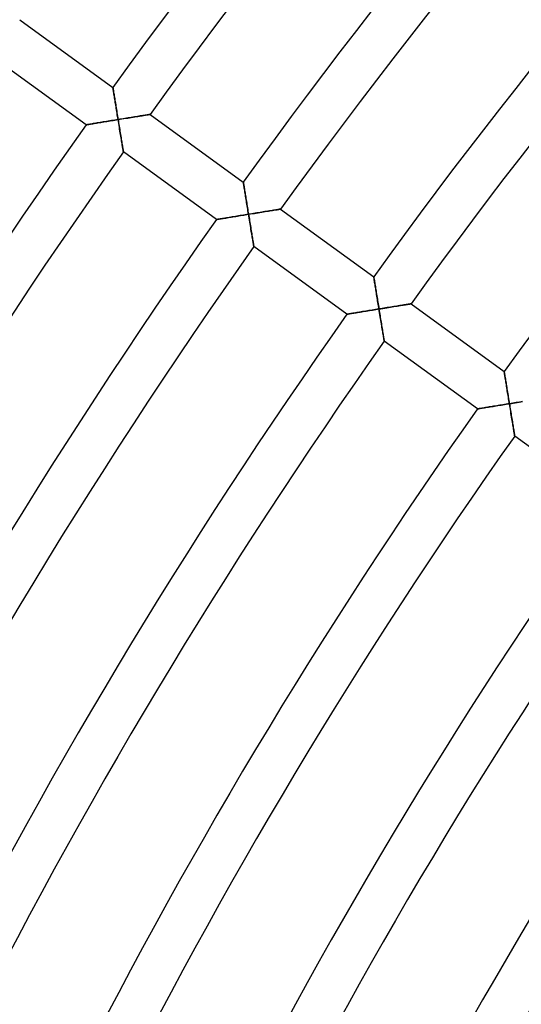
# Model space of a CAD drawing. Units: millimetres. Extents: x -634 to 634, y -666 to 666.
# Drawn here: x -417 to -373, y 215 to 301 of the extents above; entities that cross this region are included whole.
import ezdxf

# ---------------------------------------------------------------- set-up
doc = ezdxf.new("R2010")
doc.units = ezdxf.units.MM
doc.layers.add('HIDDEN', color=7, linetype='Continuous')
doc.layers.add('THICK', color=7, linetype='Continuous')

msp = doc.modelspace()

# ---------------------------------------------------------------- linework, layer by layer
at = {"layer": 'HIDDEN'}
for p, q in [((-408.916, 294.617), (-408.917, 294.623)), ((-408.913, 294.596), (-408.916, 294.617)), ((-408.907, 294.563), (-408.913, 294.596)), ((-408.9, 294.517), (-408.907, 294.563)), ((-408.891, 294.459), (-408.9, 294.517)), ((-408.88, 294.391), (-408.891, 294.459)), ((-408.867, 294.314), (-408.88, 294.391)), ((-408.853, 294.228), (-408.867, 294.314)), ((-408.838, 294.134), (-408.853, 294.228)), ((-408.822, 294.034), (-408.838, 294.134)), ((-408.805, 293.927), (-408.822, 294.034)), ((-408.787, 293.815), (-408.805, 293.927)), ((-408.768, 293.699), (-408.787, 293.815)), ((-408.749, 293.579), (-408.768, 293.699)), ((-408.729, 293.455), (-408.749, 293.579)), ((-408.709, 293.328), (-408.729, 293.455)), ((-408.688, 293.199), (-408.709, 293.328)), ((-408.666, 293.067), (-408.688, 293.199)), ((-408.645, 292.933), (-408.666, 293.067)), ((-408.623, 292.798), (-408.645, 292.933)), ((-408.601, 292.661), (-408.623, 292.798)), ((-408.578, 292.523), (-408.601, 292.661)), ((-409.023, 291.732), (-408.884, 291.755)), ((-408.884, 291.755), (-408.745, 291.777)), ((-408.745, 291.777), (-408.605, 291.8)), ((-408.605, 291.8), (-408.465, 291.823)), ((-408.556, 292.384), (-408.578, 292.523)), ((-408.533, 292.244), (-408.556, 292.384)), ((-408.51, 292.104), (-408.533, 292.244)), ((-408.488, 291.963), (-408.51, 292.104)), ((-408.465, 291.823), (-408.488, 291.963)), ((-408.319, 291.846), (-408.465, 291.823)), ((-408.465, 291.823), (-408.441, 291.677)), ((-408.174, 291.87), (-408.319, 291.846)), ((-408.029, 291.894), (-408.174, 291.87)), ((-407.884, 291.917), (-408.029, 291.894)), ((-407.741, 291.94), (-407.884, 291.917)), ((-407.599, 291.963), (-407.741, 291.94)), ((-407.458, 291.986), (-407.599, 291.963)), ((-407.318, 292.009), (-407.458, 291.986)), ((-407.18, 292.031), (-407.318, 292.009)), ((-407.045, 292.053), (-407.18, 292.031)), ((-406.912, 292.074), (-407.045, 292.053)), ((-406.783, 292.095), (-406.912, 292.074)), ((-406.657, 292.115), (-406.783, 292.095)), ((-406.535, 292.135), (-406.657, 292.115)), ((-406.417, 292.154), (-406.535, 292.135)), ((-406.305, 292.172), (-406.417, 292.154)), ((-406.199, 292.189), (-406.305, 292.172)), ((-406.1, 292.205), (-406.199, 292.189)), ((-406.009, 292.22), (-406.1, 292.205)), ((-405.927, 292.233), (-406.009, 292.22)), ((-405.855, 292.244), (-405.927, 292.233)), ((-405.794, 292.254), (-405.855, 292.244)), ((-405.745, 292.262), (-405.794, 292.254)), ((-405.71, 292.268), (-405.745, 292.262)), ((-405.688, 292.271), (-405.71, 292.268)), ((-405.681, 292.272), (-405.688, 292.271)), ((-411.242, 291.369), (-411.236, 291.37)), ((-411.236, 291.37), (-411.216, 291.373)), ((-411.216, 291.373), (-411.183, 291.378)), ((-411.183, 291.378), (-411.138, 291.386)), ((-411.138, 291.386), (-411.081, 291.395)), ((-411.081, 291.395), (-411.014, 291.406)), ((-411.014, 291.406), (-410.938, 291.419)), ((-410.938, 291.419), (-410.853, 291.433)), ((-410.853, 291.433), (-410.76, 291.448)), ((-410.76, 291.448), (-410.661, 291.464)), ((-410.661, 291.464), (-410.555, 291.482)), ((-410.555, 291.482), (-410.445, 291.5)), ((-410.445, 291.5), (-410.329, 291.519)), ((-410.329, 291.519), (-410.21, 291.538)), ((-410.21, 291.538), (-410.087, 291.558)), ((-410.087, 291.558), (-409.962, 291.579)), ((-409.962, 291.579), (-409.833, 291.6)), ((-409.833, 291.6), (-409.702, 291.621)), ((-409.702, 291.621), (-409.569, 291.643)), ((-409.569, 291.643), (-409.434, 291.665)), ((-409.434, 291.665), (-409.299, 291.687)), ((-409.299, 291.687), (-409.161, 291.709)), ((-409.161, 291.709), (-409.023, 291.732)), ((-408.441, 291.677), (-408.417, 291.53)), ((-408.417, 291.53), (-408.394, 291.385)), ((-408.394, 291.385), (-408.37, 291.239)), ((-408.37, 291.239), (-408.346, 291.095)), ((-408.346, 291.095), (-408.323, 290.952)), ((-408.323, 290.952), (-408.3, 290.81)), ((-408.3, 290.81), (-408.277, 290.67)), ((-408.277, 290.67), (-408.254, 290.532)), ((-408.254, 290.532), (-408.232, 290.395)), ((-408.232, 290.395), (-408.21, 290.262)), ((-408.21, 290.262), (-408.189, 290.131)), ((-408.189, 290.131), (-408.168, 290.004)), ((-408.168, 290.004), (-408.148, 289.881)), ((-408.148, 289.881), (-408.129, 289.763)), ((-408.129, 289.763), (-408.11, 289.65)), ((-408.11, 289.65), (-408.092, 289.543)), ((-408.092, 289.543), (-408.076, 289.443)), ((-408.076, 289.443), (-408.061, 289.35)), ((-408.061, 289.35), (-408.047, 289.267)), ((-408.047, 289.267), (-408.035, 289.194)), ((-408.035, 289.194), (-408.025, 289.133)), ((-408.025, 289.133), (-408.017, 289.083)), ((-408.017, 289.083), (-408.011, 289.047)), ((-408.011, 289.047), (-408.007, 289.025)), ((-408.007, 289.025), (-408.006, 289.017)), ((-397.589, 286.387), (-397.591, 286.394)), ((-397.586, 286.365), (-397.589, 286.387)), ((-397.58, 286.329), (-397.586, 286.365)), ((-397.572, 286.28), (-397.58, 286.329)), ((-397.562, 286.218), (-397.572, 286.28)), ((-397.551, 286.145), (-397.562, 286.218)), ((-397.537, 286.063), (-397.551, 286.145)), ((-397.523, 285.971), (-397.537, 286.063)), ((-397.507, 285.871), (-397.523, 285.971)), ((-397.489, 285.764), (-397.507, 285.871)), ((-397.471, 285.651), (-397.489, 285.764)), ((-397.452, 285.533), (-397.471, 285.651)), ((-397.432, 285.41), (-397.452, 285.533)), ((-397.412, 285.283), (-397.432, 285.41)), ((-397.391, 285.153), (-397.412, 285.283)), ((-397.369, 285.02), (-397.391, 285.153)), ((-397.347, 284.884), (-397.369, 285.02)), ((-397.325, 284.745), (-397.347, 284.884)), ((-397.302, 284.605), (-397.325, 284.745)), ((-397.279, 284.463), (-397.302, 284.605)), ((-397.256, 284.32), (-397.279, 284.463)), ((-397.233, 284.176), (-397.256, 284.32)), ((-397.209, 284.031), (-397.233, 284.176)), ((-394.384, 284.039), (-394.419, 284.033)), ((-394.362, 284.042), (-394.384, 284.039)), ((-394.354, 284.043), (-394.362, 284.042)), ((-399.687, 283.177), (-399.611, 283.189)), ((-399.611, 283.189), (-399.526, 283.203)), ((-399.526, 283.203), (-399.433, 283.218)), ((-399.433, 283.218), (-399.334, 283.235)), ((-399.334, 283.235), (-399.229, 283.252)), ((-399.229, 283.252), (-399.118, 283.27)), ((-399.118, 283.27), (-399.003, 283.289)), ((-399.003, 283.289), (-398.883, 283.309)), ((-398.883, 283.309), (-398.761, 283.329)), ((-398.761, 283.329), (-398.635, 283.349)), ((-398.635, 283.349), (-398.506, 283.37)), ((-398.506, 283.37), (-398.375, 283.392)), ((-398.375, 283.392), (-398.242, 283.414)), ((-398.242, 283.414), (-398.108, 283.436)), ((-398.108, 283.436), (-397.972, 283.458)), ((-397.972, 283.458), (-397.835, 283.48)), ((-397.835, 283.48), (-397.697, 283.503)), ((-397.697, 283.503), (-397.558, 283.525)), ((-397.558, 283.525), (-397.418, 283.548)), ((-397.418, 283.548), (-397.278, 283.571)), ((-397.278, 283.571), (-397.138, 283.594)), ((-397.186, 283.885), (-397.209, 284.031)), ((-397.162, 283.74), (-397.186, 283.885)), ((-397.138, 283.594), (-397.162, 283.74)), ((-396.993, 283.617), (-397.138, 283.594)), ((-397.138, 283.594), (-397.114, 283.447)), ((-397.114, 283.447), (-397.091, 283.301)), ((-397.091, 283.301), (-397.067, 283.155)), ((-396.847, 283.641), (-396.993, 283.617)), ((-396.702, 283.664), (-396.847, 283.641)), ((-396.558, 283.688), (-396.702, 283.664)), ((-396.414, 283.711), (-396.558, 283.688)), ((-396.272, 283.734), (-396.414, 283.711)), ((-396.131, 283.757), (-396.272, 283.734)), ((-395.992, 283.779), (-396.131, 283.757)), ((-395.854, 283.802), (-395.992, 283.779)), ((-395.719, 283.824), (-395.854, 283.802)), ((-395.586, 283.845), (-395.719, 283.824)), ((-395.456, 283.866), (-395.586, 283.845)), ((-395.33, 283.886), (-395.456, 283.866)), ((-395.208, 283.906), (-395.33, 283.886)), ((-395.091, 283.925), (-395.208, 283.906)), ((-394.979, 283.943), (-395.091, 283.925)), ((-394.873, 283.96), (-394.979, 283.943)), ((-394.774, 283.976), (-394.873, 283.96)), ((-394.683, 283.99), (-394.774, 283.976)), ((-394.601, 284.004), (-394.683, 283.99)), ((-394.529, 284.015), (-394.601, 284.004)), ((-394.468, 284.025), (-394.529, 284.015)), ((-394.419, 284.033), (-394.468, 284.025)), ((-399.915, 283.139), (-399.909, 283.14)), ((-399.909, 283.14), (-399.889, 283.143)), ((-399.889, 283.143), (-399.856, 283.149)), ((-399.856, 283.149), (-399.811, 283.156)), ((-399.811, 283.156), (-399.754, 283.166)), ((-399.754, 283.166), (-399.687, 283.177)), ((-397.067, 283.155), (-397.043, 283.01)), ((-397.043, 283.01), (-397.02, 282.866)), ((-397.02, 282.866), (-396.996, 282.723)), ((-396.996, 282.723), (-396.973, 282.581)), ((-396.973, 282.581), (-396.95, 282.441)), ((-396.95, 282.441), (-396.928, 282.302)), ((-396.928, 282.302), (-396.905, 282.166)), ((-396.905, 282.166), (-396.883, 282.032)), ((-396.883, 282.032), (-396.862, 281.902)), ((-396.862, 281.902), (-396.841, 281.775)), ((-396.841, 281.775), (-396.821, 281.652)), ((-396.821, 281.652), (-396.802, 281.533)), ((-396.802, 281.533), (-396.783, 281.42)), ((-396.783, 281.42), (-396.765, 281.313)), ((-396.765, 281.313), (-396.749, 281.213)), ((-396.749, 281.213), (-396.734, 281.121)), ((-396.734, 281.121), (-396.72, 281.038)), ((-396.72, 281.038), (-396.708, 280.965)), ((-396.708, 280.965), (-396.698, 280.903)), ((-396.698, 280.903), (-396.69, 280.853)), ((-396.69, 280.853), (-396.684, 280.817)), ((-396.684, 280.817), (-396.68, 280.795)), ((-396.68, 280.795), (-396.679, 280.788)), ((-386.263, 278.158), (-386.264, 278.165)), ((-386.26, 278.138), (-386.263, 278.158)), ((-386.255, 278.105), (-386.26, 278.138)), ((-386.247, 278.059), (-386.255, 278.105)), ((-386.238, 278.001), (-386.247, 278.059)), ((-386.227, 277.933), (-386.238, 278.001)), ((-386.215, 277.856), (-386.227, 277.933)), ((-386.201, 277.77), (-386.215, 277.856)), ((-386.186, 277.676), (-386.201, 277.77)), ((-386.169, 277.575), (-386.186, 277.676)), ((-386.152, 277.469), (-386.169, 277.575)), ((-386.134, 277.357), (-386.152, 277.469)), ((-386.115, 277.241), (-386.134, 277.357)), ((-386.096, 277.12), (-386.115, 277.241)), ((-386.076, 276.997), (-386.096, 277.12)), ((-386.056, 276.87), (-386.076, 276.997)), ((-386.035, 276.74), (-386.056, 276.87)), ((-386.013, 276.608), (-386.035, 276.74)), ((-385.992, 276.475), (-386.013, 276.608)), ((-385.97, 276.339), (-385.992, 276.475)), ((-385.948, 276.203), (-385.97, 276.339)), ((-385.925, 276.065), (-385.948, 276.203)), ((-385.903, 275.926), (-385.925, 276.065)), ((-385.88, 275.786), (-385.903, 275.926)), ((-385.857, 275.645), (-385.88, 275.786)), ((-385.834, 275.505), (-385.857, 275.645)), ((-385.812, 275.364), (-385.834, 275.505)), ((-385.088, 275.482), (-385.231, 275.459)), ((-384.945, 275.505), (-385.088, 275.482)), ((-384.805, 275.528), (-384.945, 275.505)), ((-384.665, 275.55), (-384.805, 275.528)), ((-384.527, 275.573), (-384.665, 275.55)), ((-384.392, 275.594), (-384.527, 275.573)), ((-384.259, 275.616), (-384.392, 275.594)), ((-384.13, 275.637), (-384.259, 275.616)), ((-384.004, 275.657), (-384.13, 275.637)), ((-383.882, 275.677), (-384.004, 275.657)), ((-383.764, 275.696), (-383.882, 275.677)), ((-383.652, 275.714), (-383.764, 275.696)), ((-383.546, 275.731), (-383.652, 275.714)), ((-383.447, 275.747), (-383.546, 275.731)), ((-383.356, 275.761), (-383.447, 275.747)), ((-383.275, 275.775), (-383.356, 275.761)), ((-383.203, 275.786), (-383.275, 275.775)), ((-383.141, 275.796), (-383.203, 275.786)), ((-383.093, 275.804), (-383.141, 275.796)), ((-383.057, 275.809), (-383.093, 275.804)), ((-383.035, 275.813), (-383.057, 275.809)), ((-383.028, 275.814), (-383.035, 275.813)), ((-388.588, 274.909), (-388.581, 274.911)), ((-388.581, 274.911), (-388.561, 274.914)), ((-388.561, 274.914), (-388.529, 274.919)), ((-388.529, 274.919), (-388.484, 274.927)), ((-388.484, 274.927), (-388.427, 274.936)), ((-388.427, 274.936), (-388.36, 274.947)), ((-388.36, 274.947), (-388.284, 274.96)), ((-388.284, 274.96), (-388.199, 274.974)), ((-388.199, 274.974), (-388.106, 274.989)), ((-388.106, 274.989), (-388.007, 275.005)), ((-388.007, 275.005), (-387.902, 275.022)), ((-387.902, 275.022), (-387.791, 275.041)), ((-387.791, 275.041), (-387.676, 275.06)), ((-387.676, 275.06), (-387.556, 275.079)), ((-387.556, 275.079), (-387.434, 275.099)), ((-387.434, 275.099), (-387.308, 275.12)), ((-387.308, 275.12), (-387.179, 275.141)), ((-387.179, 275.141), (-387.048, 275.162)), ((-387.048, 275.162), (-386.915, 275.184)), ((-386.915, 275.184), (-386.781, 275.206)), ((-386.781, 275.206), (-386.645, 275.228)), ((-386.645, 275.228), (-386.508, 275.251)), ((-386.508, 275.251), (-386.37, 275.273)), ((-386.37, 275.273), (-386.231, 275.296)), ((-386.231, 275.296), (-386.091, 275.319)), ((-386.091, 275.319), (-385.951, 275.341)), ((-385.951, 275.341), (-385.812, 275.364)), ((-385.666, 275.388), (-385.812, 275.364)), ((-385.812, 275.364), (-385.788, 275.218)), ((-385.788, 275.218), (-385.764, 275.072)), ((-385.764, 275.072), (-385.74, 274.926)), ((-385.74, 274.926), (-385.716, 274.781)), ((-385.716, 274.781), (-385.693, 274.636)), ((-385.693, 274.636), (-385.67, 274.493)), ((-385.521, 275.411), (-385.666, 275.388)), ((-385.376, 275.435), (-385.521, 275.411)), ((-385.231, 275.459), (-385.376, 275.435)), ((-385.67, 274.493), (-385.646, 274.352)), ((-385.646, 274.352), (-385.623, 274.211)), ((-385.623, 274.211), (-385.601, 274.073)), ((-385.601, 274.073), (-385.578, 273.936)), ((-385.578, 273.936), (-385.557, 273.803)), ((-385.557, 273.803), (-385.535, 273.673)), ((-385.535, 273.673), (-385.514, 273.546)), ((-385.514, 273.546), (-385.494, 273.422)), ((-385.494, 273.422), (-385.475, 273.304)), ((-385.475, 273.304), (-385.456, 273.191)), ((-385.456, 273.191), (-385.438, 273.084)), ((-385.438, 273.084), (-385.422, 272.984)), ((-385.422, 272.984), (-385.407, 272.891)), ((-385.407, 272.891), (-385.393, 272.808)), ((-385.393, 272.808), (-385.381, 272.735)), ((-385.381, 272.735), (-385.371, 272.673)), ((-385.371, 272.673), (-385.363, 272.624)), ((-385.363, 272.624), (-385.357, 272.588)), ((-385.357, 272.588), (-385.353, 272.566)), ((-385.353, 272.566), (-385.352, 272.558)), ((-374.937, 269.929), (-374.938, 269.936)), ((-374.934, 269.909), (-374.937, 269.929)), ((-374.928, 269.876), (-374.934, 269.909)), ((-374.921, 269.83), (-374.928, 269.876)), ((-374.912, 269.772), (-374.921, 269.83)), ((-374.901, 269.704), (-374.912, 269.772)), ((-374.888, 269.627), (-374.901, 269.704)), ((-374.874, 269.541), (-374.888, 269.627)), ((-374.859, 269.447), (-374.874, 269.541)), ((-374.843, 269.346), (-374.859, 269.447)), ((-374.826, 269.24), (-374.843, 269.346)), ((-374.808, 269.128), (-374.826, 269.24)), ((-374.789, 269.011), (-374.808, 269.128)), ((-374.77, 268.891), (-374.789, 269.011)), ((-374.75, 268.767), (-374.77, 268.891)), ((-374.729, 268.641), (-374.75, 268.767)), ((-374.708, 268.511), (-374.729, 268.641)), ((-374.687, 268.379), (-374.708, 268.511)), ((-374.665, 268.245), (-374.687, 268.379)), ((-374.643, 268.11), (-374.665, 268.245)), ((-374.621, 267.973), (-374.643, 268.11)), ((-374.599, 267.835), (-374.621, 267.973)), ((-374.576, 267.696), (-374.599, 267.835)), ((-375.902, 266.903), (-375.767, 266.925)), ((-375.767, 266.925), (-375.63, 266.948)), ((-375.63, 266.948), (-375.491, 266.971)), ((-375.491, 266.971), (-375.35, 266.994)), ((-375.35, 266.994), (-375.208, 267.017)), ((-375.208, 267.017), (-375.064, 267.04)), ((-375.064, 267.04), (-374.92, 267.064)), ((-374.92, 267.064), (-374.775, 267.088)), ((-374.775, 267.088), (-374.63, 267.111)), ((-374.63, 267.111), (-374.485, 267.135)), ((-374.553, 267.557), (-374.576, 267.696)), ((-374.531, 267.416), (-374.553, 267.557)), ((-374.508, 267.276), (-374.531, 267.416)), ((-374.485, 267.135), (-374.508, 267.276)), ((-374.34, 267.159), (-374.485, 267.135)), ((-374.485, 267.135), (-374.461, 266.989)), ((-374.461, 266.989), (-374.437, 266.843)), ((-374.194, 267.182), (-374.34, 267.159)), ((-374.049, 267.206), (-374.194, 267.182)), ((-373.905, 267.229), (-374.049, 267.206)), ((-373.761, 267.253), (-373.905, 267.229)), ((-373.619, 267.276), (-373.761, 267.253)), ((-373.478, 267.298), (-373.619, 267.276)), ((-373.339, 267.321), (-373.478, 267.298)), ((-377.261, 266.68), (-377.254, 266.681)), ((-377.254, 266.681), (-377.232, 266.685)), ((-377.232, 266.685), (-377.197, 266.69)), ((-377.197, 266.69), (-377.148, 266.698)), ((-377.148, 266.698), (-377.088, 266.708)), ((-377.088, 266.708), (-377.016, 266.72)), ((-377.016, 266.72), (-376.935, 266.734)), ((-376.935, 266.734), (-376.844, 266.749)), ((-376.844, 266.749), (-376.746, 266.765)), ((-376.746, 266.765), (-376.64, 266.782)), ((-376.64, 266.782), (-376.528, 266.8)), ((-376.528, 266.8), (-376.411, 266.82)), ((-376.411, 266.82), (-376.29, 266.84)), ((-376.29, 266.84), (-376.164, 266.86)), ((-376.164, 266.86), (-376.035, 266.882)), ((-376.035, 266.882), (-375.902, 266.903)), ((-374.437, 266.843), (-374.413, 266.697)), ((-374.413, 266.697), (-374.39, 266.551)), ((-374.39, 266.551), (-374.366, 266.407)), ((-374.366, 266.407), (-374.343, 266.264)), ((-374.343, 266.264), (-374.32, 266.122)), ((-374.32, 266.122), (-374.297, 265.982)), ((-374.297, 265.982), (-374.274, 265.843)), ((-374.274, 265.843), (-374.252, 265.707)), ((-374.252, 265.707), (-374.23, 265.573)), ((-374.23, 265.573), (-374.208, 265.443)), ((-374.208, 265.443), (-374.187, 265.316)), ((-374.187, 265.316), (-374.167, 265.193)), ((-374.167, 265.193), (-374.148, 265.074)), ((-374.148, 265.074), (-374.129, 264.961)), ((-374.129, 264.961), (-374.111, 264.854)), ((-374.111, 264.854), (-374.095, 264.754)), ((-374.095, 264.754), (-374.08, 264.662)), ((-374.08, 264.662), (-374.066, 264.579)), ((-374.066, 264.579), (-374.054, 264.506)), ((-374.054, 264.506), (-374.044, 264.444)), ((-374.044, 264.444), (-374.036, 264.394)), ((-374.036, 264.394), (-374.03, 264.358)), ((-374.03, 264.358), (-374.026, 264.336)), ((-374.026, 264.336), (-374.025, 264.328))]:
    msp.add_line(p, q, dxfattribs=at)
at = {"layer": 'THICK'}
for p, q in [((-417.007, 300.501), (-408.917, 294.623)), ((-411.242, 291.369), (-419.333, 297.247)), ((-408.917, 294.623), (-408.916, 294.616)), ((-408.916, 294.616), (-408.912, 294.594)), ((-408.912, 294.594), (-408.906, 294.558)), ((-408.906, 294.558), (-408.899, 294.509)), ((-408.899, 294.509), (-408.889, 294.447)), ((-408.889, 294.447), (-408.877, 294.374)), ((-408.877, 294.374), (-408.864, 294.292)), ((-408.864, 294.292), (-408.849, 294.2)), ((-408.849, 294.2), (-408.833, 294.1)), ((-408.833, 294.1), (-408.816, 293.993)), ((-408.816, 293.993), (-408.798, 293.881)), ((-408.798, 293.881), (-408.779, 293.762)), ((-408.779, 293.762), (-408.759, 293.639)), ((-408.759, 293.639), (-408.738, 293.512)), ((-408.738, 293.512), (-408.717, 293.382)), ((-408.717, 293.382), (-408.696, 293.249)), ((-408.696, 293.249), (-408.674, 293.113)), ((-408.674, 293.113), (-408.651, 292.974)), ((-408.651, 292.974), (-408.629, 292.834)), ((-408.629, 292.834), (-408.606, 292.693)), ((-408.606, 292.693), (-408.583, 292.55)), ((-408.9, 291.752), (-409.045, 291.728)), ((-408.755, 291.776), (-408.9, 291.752)), ((-408.61, 291.799), (-408.755, 291.776)), ((-408.465, 291.823), (-408.61, 291.799)), ((-408.583, 292.55), (-408.559, 292.406)), ((-408.559, 292.406), (-408.536, 292.26)), ((-408.536, 292.26), (-408.512, 292.115)), ((-408.512, 292.115), (-408.488, 291.969)), ((-408.488, 291.969), (-408.465, 291.823)), ((-408.465, 291.823), (-408.295, 291.85)), ((-408.437, 291.652), (-408.465, 291.823)), ((-408.295, 291.85), (-408.126, 291.878)), ((-408.126, 291.878), (-407.959, 291.905)), ((-407.959, 291.905), (-407.793, 291.932)), ((-407.793, 291.932), (-407.631, 291.958)), ((-407.631, 291.958), (-407.471, 291.984)), ((-407.471, 291.984), (-407.315, 292.009)), ((-407.315, 292.009), (-407.163, 292.034)), ((-407.163, 292.034), (-407.015, 292.058)), ((-407.015, 292.058), (-406.872, 292.081)), ((-406.872, 292.081), (-406.736, 292.103)), ((-406.736, 292.103), (-406.607, 292.123)), ((-406.607, 292.123), (-406.485, 292.143)), ((-406.485, 292.143), (-406.369, 292.162)), ((-406.369, 292.162), (-406.262, 292.179)), ((-406.262, 292.179), (-406.162, 292.195)), ((-406.162, 292.195), (-406.07, 292.21)), ((-406.07, 292.21), (-405.985, 292.223)), ((-405.985, 292.223), (-405.909, 292.236)), ((-405.909, 292.236), (-405.842, 292.246)), ((-405.842, 292.246), (-405.785, 292.255)), ((-405.785, 292.255), (-405.74, 292.263)), ((-405.74, 292.263), (-405.708, 292.268)), ((-405.708, 292.268), (-405.688, 292.271)), ((-405.688, 292.271), (-405.681, 292.272)), ((-405.681, 292.272), (-397.591, 286.394)), ((-411.235, 291.37), (-411.242, 291.369)), ((-411.214, 291.373), (-411.235, 291.37)), ((-411.178, 291.379), (-411.214, 291.373)), ((-411.13, 291.387), (-411.178, 291.379)), ((-411.069, 291.397), (-411.13, 291.387)), ((-410.997, 291.409), (-411.069, 291.397)), ((-410.916, 291.422), (-410.997, 291.409)), ((-410.825, 291.437), (-410.916, 291.422)), ((-410.727, 291.453), (-410.825, 291.437)), ((-410.621, 291.471), (-410.727, 291.453)), ((-410.509, 291.489), (-410.621, 291.471)), ((-410.392, 291.508), (-410.509, 291.489)), ((-410.27, 291.528), (-410.392, 291.508)), ((-410.144, 291.549), (-410.27, 291.528)), ((-410.015, 291.57), (-410.144, 291.549)), ((-409.883, 291.592), (-410.015, 291.57)), ((-409.748, 291.614), (-409.883, 291.592)), ((-409.61, 291.636), (-409.748, 291.614)), ((-409.471, 291.659), (-409.61, 291.636)), ((-409.33, 291.682), (-409.471, 291.659)), ((-409.188, 291.705), (-409.33, 291.682)), ((-409.045, 291.728), (-409.188, 291.705)), ((-408.409, 291.482), (-408.437, 291.652)), ((-408.382, 291.314), (-408.409, 291.482)), ((-408.355, 291.148), (-408.382, 291.314)), ((-408.328, 290.984), (-408.355, 291.148)), ((-408.302, 290.824), (-408.328, 290.984)), ((-408.276, 290.667), (-408.302, 290.824)), ((-408.251, 290.514), (-408.276, 290.667)), ((-408.227, 290.365), (-408.251, 290.514)), ((-408.204, 290.222), (-408.227, 290.365)), ((-408.181, 290.084), (-408.204, 290.222)), ((-408.16, 289.954), (-408.181, 290.084)), ((-408.14, 289.83), (-408.16, 289.954)), ((-408.121, 289.714), (-408.14, 289.83)), ((-408.103, 289.605), (-408.121, 289.714)), ((-408.086, 289.504), (-408.103, 289.605)), ((-408.071, 289.411), (-408.086, 289.504)), ((-408.057, 289.325), (-408.071, 289.411)), ((-408.044, 289.248), (-408.057, 289.325)), ((-408.033, 289.181), (-408.044, 289.248)), ((-408.024, 289.123), (-408.033, 289.181)), ((-408.016, 289.078), (-408.024, 289.123)), ((-408.011, 289.044), (-408.016, 289.078)), ((-408.007, 289.024), (-408.011, 289.044)), ((-408.006, 289.017), (-408.007, 289.024)), ((-399.915, 283.139), (-408.006, 289.017)), ((-397.591, 286.394), (-397.589, 286.387)), ((-397.589, 286.387), (-397.586, 286.367)), ((-397.586, 286.367), (-397.581, 286.334)), ((-397.581, 286.334), (-397.574, 286.288)), ((-397.574, 286.288), (-397.564, 286.23)), ((-397.564, 286.23), (-397.553, 286.162)), ((-397.553, 286.162), (-397.541, 286.085)), ((-397.541, 286.085), (-397.527, 285.999)), ((-397.527, 285.999), (-397.512, 285.905)), ((-397.512, 285.905), (-397.496, 285.805)), ((-397.496, 285.805), (-397.479, 285.698)), ((-397.479, 285.698), (-397.461, 285.586)), ((-397.461, 285.586), (-397.442, 285.47)), ((-397.442, 285.47), (-397.423, 285.349)), ((-397.423, 285.349), (-397.403, 285.226)), ((-397.403, 285.226), (-397.382, 285.099)), ((-397.382, 285.099), (-397.361, 284.97)), ((-397.361, 284.97), (-397.34, 284.838)), ((-397.34, 284.838), (-397.318, 284.704)), ((-397.318, 284.704), (-397.296, 284.568)), ((-397.296, 284.568), (-397.274, 284.432)), ((-397.274, 284.432), (-397.252, 284.294)), ((-397.252, 284.294), (-397.229, 284.155)), ((-397.229, 284.155), (-397.207, 284.015)), ((-394.459, 284.026), (-394.414, 284.034)), ((-394.414, 284.034), (-394.381, 284.039)), ((-394.381, 284.039), (-394.361, 284.042)), ((-394.361, 284.042), (-394.354, 284.043)), ((-394.354, 284.043), (-386.264, 278.165)), ((-399.67, 283.179), (-399.742, 283.168)), ((-399.589, 283.193), (-399.67, 283.179)), ((-399.498, 283.208), (-399.589, 283.193)), ((-399.4, 283.224), (-399.498, 283.208)), ((-399.294, 283.241), (-399.4, 283.224)), ((-399.182, 283.26), (-399.294, 283.241)), ((-399.065, 283.279), (-399.182, 283.26)), ((-398.943, 283.299), (-399.065, 283.279)), ((-398.818, 283.319), (-398.943, 283.299)), ((-398.688, 283.341), (-398.818, 283.319)), ((-398.556, 283.362), (-398.688, 283.341)), ((-398.421, 283.384), (-398.556, 283.362)), ((-398.283, 283.407), (-398.421, 283.384)), ((-398.144, 283.43), (-398.283, 283.407)), ((-398.003, 283.453), (-398.144, 283.43)), ((-397.861, 283.476), (-398.003, 283.453)), ((-397.718, 283.499), (-397.861, 283.476)), ((-397.574, 283.523), (-397.718, 283.499)), ((-397.429, 283.546), (-397.574, 283.523)), ((-397.283, 283.57), (-397.429, 283.546)), ((-397.138, 283.594), (-397.283, 283.57)), ((-397.207, 284.015), (-397.184, 283.875)), ((-397.184, 283.875), (-397.161, 283.734)), ((-397.161, 283.734), (-397.138, 283.594)), ((-397.138, 283.594), (-396.968, 283.621)), ((-397.11, 283.423), (-397.138, 283.594)), ((-397.083, 283.253), (-397.11, 283.423)), ((-397.055, 283.085), (-397.083, 283.253)), ((-396.968, 283.621), (-396.799, 283.649)), ((-396.799, 283.649), (-396.632, 283.676)), ((-396.632, 283.676), (-396.467, 283.702)), ((-396.467, 283.702), (-396.304, 283.729)), ((-396.304, 283.729), (-396.145, 283.755)), ((-396.145, 283.755), (-395.989, 283.78)), ((-395.989, 283.78), (-395.836, 283.805)), ((-395.836, 283.805), (-395.688, 283.828)), ((-395.688, 283.828), (-395.546, 283.851)), ((-395.546, 283.851), (-395.41, 283.873)), ((-395.41, 283.873), (-395.281, 283.894)), ((-395.281, 283.894), (-395.158, 283.914)), ((-395.158, 283.914), (-395.043, 283.932)), ((-395.043, 283.932), (-394.936, 283.95)), ((-394.936, 283.95), (-394.836, 283.966)), ((-394.836, 283.966), (-394.743, 283.981)), ((-394.743, 283.981), (-394.659, 283.994)), ((-394.659, 283.994), (-394.582, 284.007)), ((-394.582, 284.007), (-394.516, 284.017)), ((-394.516, 284.017), (-394.459, 284.026)), ((-399.908, 283.14), (-399.915, 283.139)), ((-399.887, 283.144), (-399.908, 283.14)), ((-399.851, 283.15), (-399.887, 283.144)), ((-399.803, 283.158), (-399.851, 283.15)), ((-399.742, 283.168), (-399.803, 283.158)), ((-397.028, 282.919), (-397.055, 283.085)), ((-397.002, 282.755), (-397.028, 282.919)), ((-396.975, 282.595), (-397.002, 282.755)), ((-396.95, 282.438), (-396.975, 282.595)), ((-396.925, 282.284), (-396.95, 282.438)), ((-396.9, 282.136), (-396.925, 282.284)), ((-396.877, 281.992), (-396.9, 282.136)), ((-396.854, 281.855), (-396.877, 281.992)), ((-396.833, 281.724), (-396.854, 281.855)), ((-396.813, 281.601), (-396.833, 281.724)), ((-396.794, 281.484), (-396.813, 281.601)), ((-396.776, 281.376), (-396.794, 281.484)), ((-396.759, 281.275), (-396.776, 281.376)), ((-396.744, 281.182), (-396.759, 281.275)), ((-396.73, 281.096), (-396.744, 281.182)), ((-396.717, 281.019), (-396.73, 281.096)), ((-396.706, 280.951), (-396.717, 281.019)), ((-396.696, 280.894), (-396.706, 280.951)), ((-396.689, 280.848), (-396.696, 280.894)), ((-396.683, 280.815), (-396.689, 280.848)), ((-396.68, 280.795), (-396.683, 280.815)), ((-396.679, 280.788), (-396.68, 280.795)), ((-388.588, 274.909), (-396.679, 280.788)), ((-386.264, 278.165), (-386.263, 278.158)), ((-386.263, 278.158), (-386.26, 278.136)), ((-386.26, 278.136), (-386.254, 278.1)), ((-386.254, 278.1), (-386.246, 278.051)), ((-386.246, 278.051), (-386.236, 277.989)), ((-386.236, 277.989), (-386.224, 277.916)), ((-386.224, 277.916), (-386.211, 277.833)), ((-386.211, 277.833), (-386.196, 277.742)), ((-386.196, 277.742), (-386.18, 277.642)), ((-386.18, 277.642), (-386.163, 277.535)), ((-386.163, 277.535), (-386.145, 277.422)), ((-386.145, 277.422), (-386.126, 277.304)), ((-386.126, 277.304), (-386.106, 277.181)), ((-386.106, 277.181), (-386.085, 277.054)), ((-386.085, 277.054), (-386.064, 276.924)), ((-386.064, 276.924), (-386.043, 276.79)), ((-386.043, 276.79), (-386.021, 276.654)), ((-386.021, 276.654), (-385.998, 276.516)), ((-385.998, 276.516), (-385.976, 276.376)), ((-385.976, 276.376), (-385.953, 276.234)), ((-385.953, 276.234), (-385.93, 276.091)), ((-385.93, 276.091), (-385.906, 275.947)), ((-385.906, 275.947), (-385.883, 275.802)), ((-385.883, 275.802), (-385.859, 275.656)), ((-385.859, 275.656), (-385.835, 275.51)), ((-385.835, 275.51), (-385.812, 275.364)), ((-385.14, 275.473), (-384.978, 275.5)), ((-384.978, 275.5), (-384.818, 275.525)), ((-384.818, 275.525), (-384.662, 275.551)), ((-384.662, 275.551), (-384.51, 275.575)), ((-384.51, 275.575), (-384.362, 275.599)), ((-384.362, 275.599), (-384.22, 275.622)), ((-384.22, 275.622), (-384.084, 275.644)), ((-384.084, 275.644), (-383.954, 275.665)), ((-383.954, 275.665), (-383.832, 275.685)), ((-383.832, 275.685), (-383.717, 275.703)), ((-383.717, 275.703), (-383.609, 275.721)), ((-383.609, 275.721), (-383.509, 275.737)), ((-383.509, 275.737), (-383.417, 275.752)), ((-383.417, 275.752), (-383.332, 275.765)), ((-383.332, 275.765), (-383.256, 275.777)), ((-383.256, 275.777), (-383.189, 275.788)), ((-383.189, 275.788), (-383.133, 275.797)), ((-383.133, 275.797), (-383.088, 275.805)), ((-383.088, 275.805), (-383.055, 275.81)), ((-383.055, 275.81), (-383.035, 275.813)), ((-383.035, 275.813), (-383.028, 275.814)), ((-383.028, 275.814), (-374.938, 269.936)), ((-388.581, 274.911), (-388.588, 274.909)), ((-388.559, 274.914), (-388.581, 274.911)), ((-388.524, 274.92), (-388.559, 274.914)), ((-388.476, 274.928), (-388.524, 274.92)), ((-388.415, 274.938), (-388.476, 274.928)), ((-388.343, 274.95), (-388.415, 274.938)), ((-388.262, 274.963), (-388.343, 274.95)), ((-388.171, 274.978), (-388.262, 274.963)), ((-388.073, 274.994), (-388.171, 274.978)), ((-387.967, 275.012), (-388.073, 274.994)), ((-387.855, 275.03), (-387.967, 275.012)), ((-387.738, 275.049), (-387.855, 275.03)), ((-387.616, 275.069), (-387.738, 275.049)), ((-387.491, 275.09), (-387.616, 275.069)), ((-387.362, 275.111), (-387.491, 275.09)), ((-387.229, 275.133), (-387.362, 275.111)), ((-387.094, 275.155), (-387.229, 275.133)), ((-386.957, 275.177), (-387.094, 275.155)), ((-386.817, 275.2), (-386.957, 275.177)), ((-386.677, 275.223), (-386.817, 275.2)), ((-386.535, 275.246), (-386.677, 275.223)), ((-386.391, 275.27), (-386.535, 275.246)), ((-386.247, 275.293), (-386.391, 275.27)), ((-386.102, 275.317), (-386.247, 275.293)), ((-385.957, 275.341), (-386.102, 275.317)), ((-385.812, 275.364), (-385.957, 275.341)), ((-385.812, 275.364), (-385.642, 275.392)), ((-385.784, 275.193), (-385.812, 275.364)), ((-385.756, 275.023), (-385.784, 275.193)), ((-385.729, 274.855), (-385.756, 275.023)), ((-385.702, 274.689), (-385.729, 274.855)), ((-385.675, 274.526), (-385.702, 274.689)), ((-385.642, 275.392), (-385.473, 275.419)), ((-385.473, 275.419), (-385.306, 275.446)), ((-385.306, 275.446), (-385.14, 275.473)), ((-385.649, 274.365), (-385.675, 274.526)), ((-385.623, 274.208), (-385.649, 274.365)), ((-385.598, 274.055), (-385.623, 274.208)), ((-385.573, 273.906), (-385.598, 274.055)), ((-385.55, 273.763), (-385.573, 273.906)), ((-385.527, 273.626), (-385.55, 273.763)), ((-385.506, 273.495), (-385.527, 273.626)), ((-385.486, 273.371), (-385.506, 273.495)), ((-385.467, 273.255), (-385.486, 273.371)), ((-385.449, 273.146), (-385.467, 273.255)), ((-385.432, 273.045), (-385.449, 273.146)), ((-385.417, 272.952), (-385.432, 273.045)), ((-385.403, 272.866), (-385.417, 272.952)), ((-385.39, 272.789), (-385.403, 272.866)), ((-385.379, 272.722), (-385.39, 272.789)), ((-385.369, 272.664), (-385.379, 272.722)), ((-385.362, 272.618), (-385.369, 272.664)), ((-385.356, 272.585), (-385.362, 272.618)), ((-385.353, 272.565), (-385.356, 272.585)), ((-385.352, 272.558), (-385.353, 272.565)), ((-377.261, 266.68), (-385.352, 272.558)), ((-374.938, 269.936), (-374.937, 269.929)), ((-374.937, 269.929), (-374.933, 269.907)), ((-374.933, 269.907), (-374.927, 269.871)), ((-374.927, 269.871), (-374.919, 269.822)), ((-374.919, 269.822), (-374.91, 269.76)), ((-374.91, 269.76), (-374.898, 269.687)), ((-374.898, 269.687), (-374.885, 269.604)), ((-374.885, 269.604), (-374.87, 269.513)), ((-374.87, 269.513), (-374.854, 269.413)), ((-374.854, 269.413), (-374.837, 269.306)), ((-374.837, 269.306), (-374.818, 269.193)), ((-374.818, 269.193), (-374.799, 269.075)), ((-374.799, 269.075), (-374.779, 268.952)), ((-374.779, 268.952), (-374.759, 268.825)), ((-374.759, 268.825), (-374.738, 268.695)), ((-374.738, 268.695), (-374.716, 268.561)), ((-374.716, 268.561), (-374.694, 268.425)), ((-374.694, 268.425), (-374.672, 268.287)), ((-374.672, 268.287), (-374.649, 268.146)), ((-374.649, 268.146), (-374.626, 268.005)), ((-374.626, 268.005), (-374.603, 267.862)), ((-374.603, 267.862), (-374.58, 267.718)), ((-375.722, 266.933), (-375.853, 266.911)), ((-375.589, 266.955), (-375.722, 266.933)), ((-375.454, 266.977), (-375.589, 266.955)), ((-375.318, 266.999), (-375.454, 266.977)), ((-375.181, 267.021), (-375.318, 266.999)), ((-375.043, 267.044), (-375.181, 267.021)), ((-374.904, 267.067), (-375.043, 267.044)), ((-374.765, 267.089), (-374.904, 267.067)), ((-374.625, 267.112), (-374.765, 267.089)), ((-374.485, 267.135), (-374.625, 267.112)), ((-374.58, 267.718), (-374.556, 267.573)), ((-374.556, 267.573), (-374.532, 267.427)), ((-374.532, 267.427), (-374.509, 267.281)), ((-374.509, 267.281), (-374.485, 267.135)), ((-374.485, 267.135), (-374.315, 267.163)), ((-374.457, 266.964), (-374.485, 267.135)), ((-374.429, 266.794), (-374.457, 266.964)), ((-374.315, 267.163), (-374.146, 267.19)), ((-374.146, 267.19), (-373.979, 267.217)), ((-373.979, 267.217), (-373.814, 267.244)), ((-373.814, 267.244), (-373.651, 267.27)), ((-373.651, 267.27), (-373.492, 267.296)), ((-373.492, 267.296), (-373.336, 267.322)), ((-377.254, 266.681), (-377.261, 266.68)), ((-377.234, 266.684), (-377.254, 266.681)), ((-377.202, 266.69), (-377.234, 266.684)), ((-377.156, 266.697), (-377.202, 266.69)), ((-377.1, 266.706), (-377.156, 266.697)), ((-377.033, 266.717), (-377.1, 266.706)), ((-376.957, 266.73), (-377.033, 266.717)), ((-376.872, 266.744), (-376.957, 266.73)), ((-376.779, 266.759), (-376.872, 266.744)), ((-376.68, 266.776), (-376.779, 266.759)), ((-376.575, 266.793), (-376.68, 266.776)), ((-376.464, 266.811), (-376.575, 266.793)), ((-376.349, 266.83), (-376.464, 266.811)), ((-376.229, 266.85), (-376.349, 266.83)), ((-376.107, 266.87), (-376.229, 266.85)), ((-375.981, 266.89), (-376.107, 266.87)), ((-375.853, 266.911), (-375.981, 266.89)), ((-374.402, 266.626), (-374.429, 266.794)), ((-374.375, 266.46), (-374.402, 266.626)), ((-374.348, 266.296), (-374.375, 266.46)), ((-374.322, 266.136), (-374.348, 266.296)), ((-374.296, 265.979), (-374.322, 266.136)), ((-374.271, 265.826), (-374.296, 265.979)), ((-374.247, 265.677), (-374.271, 265.826)), ((-374.223, 265.533), (-374.247, 265.677)), ((-374.201, 265.396), (-374.223, 265.533)), ((-374.179, 265.266), (-374.201, 265.396)), ((-374.159, 265.142), (-374.179, 265.266)), ((-374.14, 265.025), (-374.159, 265.142)), ((-374.122, 264.917), (-374.14, 265.025)), ((-374.105, 264.816), (-374.122, 264.917)), ((-374.09, 264.723), (-374.105, 264.816)), ((-374.076, 264.637), (-374.09, 264.723)), ((-374.063, 264.56), (-374.076, 264.637)), ((-374.052, 264.492), (-374.063, 264.56)), ((-374.042, 264.435), (-374.052, 264.492)), ((-374.035, 264.389), (-374.042, 264.435)), ((-374.029, 264.356), (-374.035, 264.389)), ((-374.026, 264.335), (-374.029, 264.356)), ((-374.025, 264.328), (-374.026, 264.335)), ((-365.934, 258.45), (-374.025, 264.328))]:
    msp.add_line(p, q, dxfattribs=at)
for radius, start, end in [(630, 126.545693, 162.181892), (504, 126.68211, 144.22734), (500, 126.68756, 144.22918), (490, 126.70159, 144.23387), (486, 126.70738, 144.23577), (476, 126.72222, 144.24075), (472, 126.72835, 144.24276), (462, 126.74411, 144.24803), (504, 144.6821, 162.22738), (500, 144.68754, 162.22916), (490, 144.70158, 162.23386), (486, 144.70737, 162.23581), (476, 144.72221, 162.24073), (472, 144.72834, 162.2428), (462, 144.74415, 162.24801), (458, 144.75062, 162.25019), (448, 144.76736, 162.2558), (444, 144.77429, 162.2581), (434, 144.79211, 162.26405), (430, 144.7995, 162.26652), (420, 144.81852, 162.27282), (416, 144.82643, 162.27546), (406, 144.84677, 162.28227), (402, 144.85519, 162.28508)]:
    msp.add_arc((0, 0), radius, start, end, dxfattribs=at)

doc.saveas('drawing.dxf')
